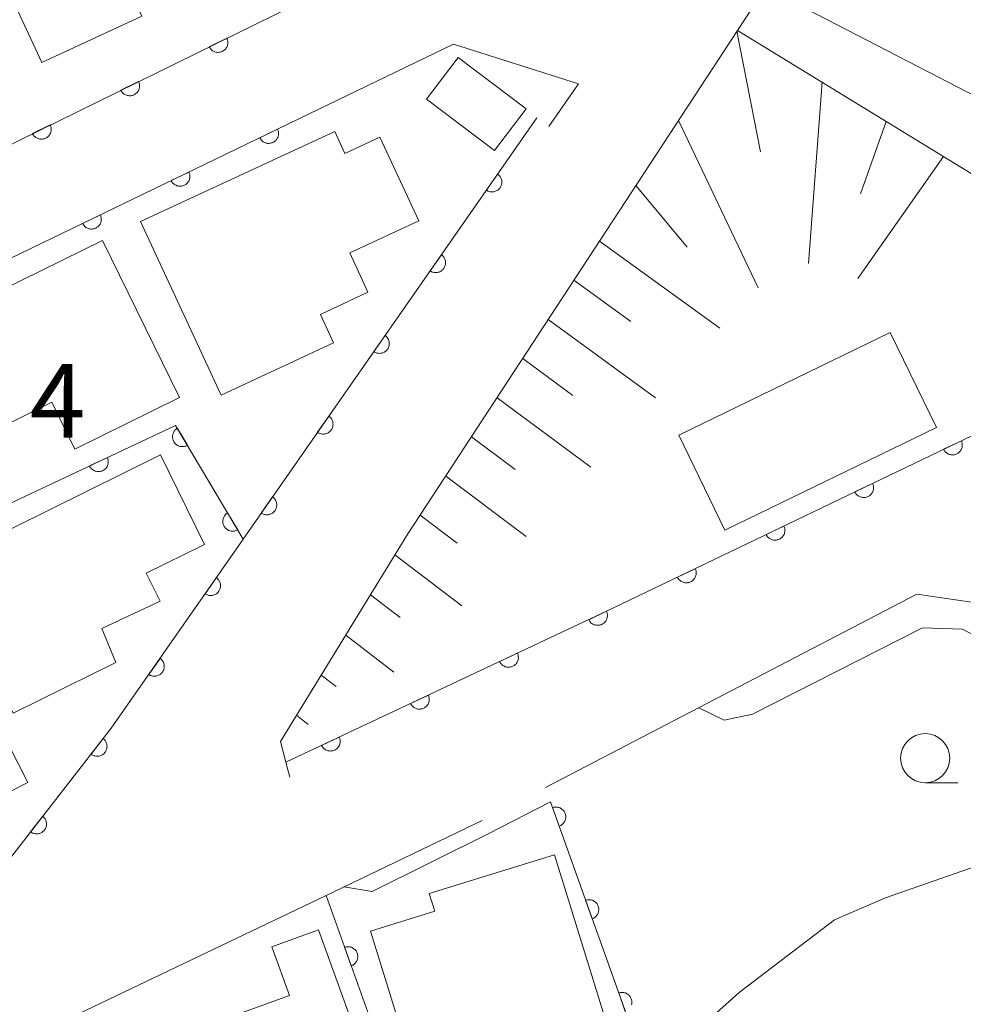
# Model space of a CAD drawing. Units: millimetres. Extents: x -78000 to -76000, y 33000 to 34500.
# Drawn here: x -77940 to -77892, y 33521 to 33571 of the extents above; entities that cross this region are included whole.
import ezdxf

# ---------------------------------------------------------------- set-up
doc = ezdxf.new("R2010")
doc.units = ezdxf.units.MM
for name, color, linetype, lineweight in [('210100_道路縁（街区線）', 7, 'Continuous', 15), ('300100_普通建物', 7, 'Continuous', 15), ('610111_人工斜面(上)', 7, 'Continuous', 9), ('610199_人工斜面(中)', 7, 'Continuous', 9), ('611000_被覆(直)', 7, 'Continuous', 20), ('633100_広葉樹林', 7, 'Continuous', 9), ('710200_等高線（主曲線）', 7, 'Continuous', 9), ('731207_図化機測定による標高点（注記）', 7, 'Continuous', 20)]:
    doc.layers.add(name, color=color, linetype=linetype, lineweight=lineweight)
doc.styles.add('Style-WORKING', font='txt')

msp = doc.modelspace()

# ---------------------------------------------------------------- linework, layer by layer
at = {"layer": '210100_道路縁（街区線）', "flags": 128}
for points in [[(-77925.86, 33532.74), (-77926.06, 33533.5), (-77926.34, 33534.55), (-77919.86, 33545.11), (-77903.12, 33570.69), (-77900.5, 33574.7), (-77892.91, 33586.01), (-77890.86, 33589.07), (-77883.87, 33599.48), (-77873.46, 33593.77)], [(-77980.1, 33507.17), (-77983.59, 33508.58), (-77985.48, 33511.42), (-77989.89, 33518.08), (-77990.45, 33518.92), (-77990.82, 33519.5), (-77992.48, 33521.98), (-77996.95, 33528.73), (-77996.73, 33531.68), (-77966.13, 33546.49), (-77962.33, 33548.31), (-77961.99, 33548.49), (-77924.39, 33566.68), (-77917.55, 33569.99), (-77911.2, 33567.97), (-77912.71, 33565.81)], [(-77912.88, 33532.21), (-77894.01, 33542.03), (-77887.76, 33541.13), (-77881.37, 33534.4), (-77880.55, 33533.53)], [(-77936.6, 33520.7), (-77924.02, 33526.73), (-77916.09, 33530.54)]]:
    msp.add_lwpolyline(points, dxfattribs=at)
at = {"layer": '300100_普通建物', "flags": 128}
for points in [[(-77944.26, 33577.01), (-77932.74, 33582.35), (-77930.75, 33578.05), (-77935.45, 33575.86), (-77933.38, 33571.41), (-77938.45, 33569.06), (-77940.47, 33573.41), (-77942.22, 33572.59), (-77944.26, 33577.01)], [(-77917.31, 33569.32), (-77913.86, 33566.71), (-77915.47, 33564.59), (-77918.91, 33567.2), (-77917.31, 33569.32)], [(-77929.35, 33552.16), (-77933.44, 33560.98), (-77923.58, 33565.56), (-77923.06, 33564.44), (-77921.29, 33565.26), (-77919.31, 33561.01), (-77922.82, 33559.38), (-77921.9, 33557.38), (-77924.31, 33556.26), (-77923.64, 33554.81), (-77929.35, 33552.16)], [(-77948.71, 33553.45), (-77935.38, 33560.01), (-77931.46, 33552.03), (-77936.78, 33549.41), (-77937.95, 33551.79), (-77945.96, 33547.85), (-77948.71, 33553.45)], [(-77906.1, 33550.12), (-77895.36, 33555.34), (-77893.02, 33550.51), (-77903.76, 33545.29), (-77906.1, 33550.12)], [(-77943.66, 33543.57), (-77932.43, 33549.12), (-77930.19, 33544.57), (-77933.15, 33543.1), (-77932.45, 33541.68), (-77935.41, 33540.29), (-77934.7, 33538.57), (-77939.92, 33535.99), (-77943.66, 33543.57)], [(-77952.74, 33534.91), (-77942.97, 33539.92), (-77939.16, 33532.47), (-77941.71, 33531.17), (-77941.39, 33530.54), (-77946.86, 33527.73), (-77948.95, 33531.8), (-77950.69, 33530.91), (-77952.74, 33534.91)], [(-77918.48, 33514.31), (-77921.76, 33524.91), (-77918.5, 33525.92), (-77918.78, 33526.82), (-77912.42, 33528.79), (-77909.66, 33519.86), (-77913.05, 33518.82), (-77912.25, 33516.24), (-77918.48, 33514.31)], [(-77924.41, 33524.97), (-77919.77, 33512.14), (-77923.99, 33510.61), (-77924.5, 33511.92), (-77928.48, 33510.5), (-77928.95, 33511.8), (-77931.15, 33511), (-77933.17, 33516.59), (-77930.07, 33517.71), (-77930.84, 33519.85), (-77925.88, 33521.64), (-77926.78, 33524.11), (-77924.41, 33524.97)]]:
    msp.add_lwpolyline(points, close=True, dxfattribs=at)
at = {"layer": '610111_人工斜面(上)', "flags": 128}
msp.add_lwpolyline([(-77926.34, 33534.55), (-77919.86, 33545.11), (-77903.12, 33570.69), (-77881.04, 33557.17)], dxfattribs=at)
at = {"layer": '610199_人工斜面(中)', "flags": 128}
for points in [[(-77903.15, 33570.65), (-77901.95, 33564.52)], [(-77898.82, 33568.06), (-77899.52, 33558.84)], [(-77906.12, 33566.12), (-77902.07, 33557.61)], [(-77895.56, 33566.06), (-77896.87, 33562.39)], [(-77892.65, 33564.28), (-77897.01, 33558.09)], [(-77908.28, 33562.81), (-77905.68, 33559.68)], [(-77910.13, 33559.98), (-77904.01, 33555.56)], [(-77911.43, 33557.99), (-77908.54, 33555.89)], [(-77912.73, 33556), (-77907.29, 33552.02)], [(-77914.03, 33554.01), (-77911.48, 33552.13)], [(-77915.33, 33552.02), (-77910.57, 33548.49)], [(-77916.64, 33550.03), (-77914.42, 33548.38)], [(-77917.94, 33548.04), (-77913.85, 33544.97)], [(-77919.24, 33546.05), (-77917.36, 33544.63)], [(-77920.52, 33544.04), (-77917.12, 33541.45)], [(-77921.76, 33542), (-77920.26, 33540.85)], [(-77923.02, 33539.96), (-77920.57, 33538.08)], [(-77924.27, 33537.92), (-77923.51, 33537.34)], [(-77925.52, 33535.89), (-77924.92, 33535.42)]]:
    msp.add_lwpolyline(points, dxfattribs=at)
at = {"layer": '611000_被覆(直)'}
msp.add_line((-77918.7, 33511.85), (-77924.02, 33526.73), dxfattribs=at)
at = {"layer": '611000_被覆(直)', "flags": 128}
for points in [[(-77999.05, 33535.87), (-77951.57, 33559.23), (-77951.55, 33559.24), (-77919.69, 33574.9), (-77916.18, 33575.09), (-77911.08, 33573.45), (-77908.79, 33574.27), (-77901.15, 33585.3)], [(-77929.058, 33570.295), (-77929.955, 33569.854)], [(-77929.955, 33569.854), (-77929.934, 33569.816), (-77929.91, 33569.78), (-77929.883, 33569.746), (-77929.853, 33569.714), (-77929.82, 33569.686), (-77929.785, 33569.659), (-77929.748, 33569.636), (-77929.709, 33569.618), (-77929.668, 33569.601), (-77929.626, 33569.59), (-77929.583, 33569.58), (-77929.54, 33569.576), (-77929.496, 33569.575), (-77929.453, 33569.578), (-77929.409, 33569.584), (-77929.368, 33569.595), (-77929.326, 33569.609), (-77929.286, 33569.626), (-77929.247, 33569.647), (-77929.212, 33569.672), (-77929.178, 33569.698), (-77929.146, 33569.728), (-77929.117, 33569.761), (-77929.091, 33569.797), (-77929.068, 33569.834), (-77929.05, 33569.873), (-77929.033, 33569.913), (-77929.021, 33569.956), (-77929.012, 33569.998), (-77929.008, 33570.042), (-77929.007, 33570.085), (-77929.009, 33570.129), (-77929.016, 33570.172), (-77929.027, 33570.214), (-77929.04, 33570.255), (-77929.058, 33570.295)], [(-77933.545, 33568.09), (-77934.443, 33567.649)], [(-77934.443, 33567.649), (-77934.421, 33567.61), (-77934.397, 33567.574), (-77934.37, 33567.54), (-77934.34, 33567.508), (-77934.307, 33567.48), (-77934.272, 33567.454), (-77934.235, 33567.431), (-77934.196, 33567.412), (-77934.155, 33567.395), (-77934.113, 33567.384), (-77934.071, 33567.375), (-77934.027, 33567.37), (-77933.983, 33567.37), (-77933.94, 33567.372), (-77933.897, 33567.379), (-77933.855, 33567.389), (-77933.814, 33567.403), (-77933.773, 33567.421), (-77933.735, 33567.442), (-77933.699, 33567.466), (-77933.665, 33567.493), (-77933.633, 33567.523), (-77933.605, 33567.556), (-77933.579, 33567.591), (-77933.555, 33567.628), (-77933.537, 33567.667), (-77933.52, 33567.708), (-77933.509, 33567.75), (-77933.499, 33567.793), (-77933.495, 33567.836), (-77933.494, 33567.88), (-77933.497, 33567.923), (-77933.504, 33567.967), (-77933.514, 33568.008), (-77933.528, 33568.049), (-77933.545, 33568.09)], [(-77990.45, 33518.92), (-77955.44, 33534.93), (-77961.99, 33548.49), (-77924.39, 33566.68)], [(-77948.12, 33522.67), (-77942.81, 33525.1), (-77934.93, 33535.22), (-77928.42, 33544.56), (-77928.23, 33544.84), (-77913.32, 33566.24)], [(-77938.032, 33565.884), (-77938.93, 33565.443)], [(-77938.93, 33565.443), (-77938.909, 33565.405), (-77938.884, 33565.369), (-77938.858, 33565.335), (-77938.828, 33565.303), (-77938.795, 33565.274), (-77938.759, 33565.248), (-77938.722, 33565.225), (-77938.683, 33565.207), (-77938.643, 33565.19), (-77938.6, 33565.178), (-77938.558, 33565.169), (-77938.514, 33565.165), (-77938.471, 33565.164), (-77938.427, 33565.166), (-77938.384, 33565.173), (-77938.342, 33565.184), (-77938.301, 33565.197), (-77938.261, 33565.215), (-77938.222, 33565.236), (-77938.186, 33565.261), (-77938.152, 33565.287), (-77938.12, 33565.317), (-77938.092, 33565.35), (-77938.066, 33565.385), (-77938.043, 33565.422), (-77938.024, 33565.462), (-77938.007, 33565.502), (-77937.996, 33565.545), (-77937.987, 33565.587), (-77937.982, 33565.63), (-77937.982, 33565.674), (-77937.984, 33565.718), (-77937.991, 33565.761), (-77938.001, 33565.803), (-77938.015, 33565.844), (-77938.032, 33565.884)], [(-77926.483, 33565.668), (-77927.383, 33565.232)], [(-77927.383, 33565.232), (-77927.362, 33565.193), (-77927.338, 33565.157), (-77927.312, 33565.123), (-77927.282, 33565.091), (-77927.249, 33565.063), (-77927.214, 33565.036), (-77927.177, 33565.013), (-77927.138, 33564.994), (-77927.097, 33564.977), (-77927.055, 33564.965), (-77927.013, 33564.956), (-77926.969, 33564.951), (-77926.926, 33564.95), (-77926.882, 33564.952), (-77926.839, 33564.959), (-77926.797, 33564.969), (-77926.756, 33564.982), (-77926.715, 33565), (-77926.677, 33565.021), (-77926.64, 33565.045), (-77926.607, 33565.071), (-77926.574, 33565.101), (-77926.546, 33565.134), (-77926.519, 33565.169), (-77926.496, 33565.206), (-77926.477, 33565.245), (-77926.46, 33565.285), (-77926.448, 33565.328), (-77926.439, 33565.37), (-77926.434, 33565.413), (-77926.433, 33565.457), (-77926.435, 33565.501), (-77926.442, 33565.544), (-77926.452, 33565.586), (-77926.466, 33565.627), (-77926.483, 33565.668)], [(-77930.984, 33563.49), (-77931.884, 33563.055)], [(-77931.884, 33563.055), (-77931.863, 33563.016), (-77931.839, 33562.98), (-77931.813, 33562.946), (-77931.783, 33562.914), (-77931.75, 33562.885), (-77931.715, 33562.859), (-77931.678, 33562.835), (-77931.639, 33562.817), (-77931.598, 33562.799), (-77931.556, 33562.788), (-77931.514, 33562.778), (-77931.47, 33562.774), (-77931.427, 33562.773), (-77931.383, 33562.775), (-77931.34, 33562.781), (-77931.298, 33562.792), (-77931.257, 33562.805), (-77931.216, 33562.822), (-77931.177, 33562.843), (-77931.141, 33562.867), (-77931.107, 33562.894), (-77931.075, 33562.924), (-77931.047, 33562.956), (-77931.02, 33562.991), (-77930.997, 33563.028), (-77930.978, 33563.067), (-77930.961, 33563.108), (-77930.949, 33563.15), (-77930.94, 33563.192), (-77930.935, 33563.236), (-77930.934, 33563.28), (-77930.936, 33563.323), (-77930.943, 33563.367), (-77930.953, 33563.408), (-77930.966, 33563.45), (-77930.984, 33563.49)], [(-77915.304, 33563.392), (-77915.876, 33562.572)], [(-77915.876, 33562.572), (-77915.839, 33562.548), (-77915.8, 33562.528), (-77915.76, 33562.512), (-77915.718, 33562.499), (-77915.676, 33562.49), (-77915.632, 33562.484), (-77915.589, 33562.481), (-77915.546, 33562.484), (-77915.502, 33562.489), (-77915.459, 33562.5), (-77915.418, 33562.512), (-77915.378, 33562.529), (-77915.339, 33562.55), (-77915.302, 33562.573), (-77915.267, 33562.6), (-77915.236, 33562.629), (-77915.207, 33562.661), (-77915.18, 33562.696), (-77915.156, 33562.733), (-77915.137, 33562.772), (-77915.12, 33562.812), (-77915.107, 33562.854), (-77915.098, 33562.896), (-77915.092, 33562.939), (-77915.09, 33562.983), (-77915.092, 33563.026), (-77915.097, 33563.07), (-77915.108, 33563.113), (-77915.12, 33563.154), (-77915.137, 33563.194), (-77915.158, 33563.233), (-77915.181, 33563.27), (-77915.208, 33563.304), (-77915.237, 33563.336), (-77915.269, 33563.365), (-77915.304, 33563.392)], [(-77935.485, 33561.313), (-77936.385, 33560.877)], [(-77936.385, 33560.877), (-77936.364, 33560.838), (-77936.34, 33560.802), (-77936.314, 33560.768), (-77936.284, 33560.736), (-77936.251, 33560.708), (-77936.216, 33560.681), (-77936.179, 33560.658), (-77936.14, 33560.639), (-77936.099, 33560.622), (-77936.057, 33560.61), (-77936.015, 33560.601), (-77935.971, 33560.596), (-77935.928, 33560.595), (-77935.884, 33560.597), (-77935.841, 33560.604), (-77935.799, 33560.614), (-77935.758, 33560.627), (-77935.717, 33560.645), (-77935.678, 33560.666), (-77935.642, 33560.69), (-77935.608, 33560.716), (-77935.576, 33560.746), (-77935.548, 33560.779), (-77935.521, 33560.814), (-77935.498, 33560.851), (-77935.479, 33560.89), (-77935.462, 33560.93), (-77935.45, 33560.973), (-77935.441, 33561.015), (-77935.436, 33561.058), (-77935.435, 33561.102), (-77935.437, 33561.146), (-77935.444, 33561.189), (-77935.454, 33561.231), (-77935.467, 33561.272), (-77935.485, 33561.313)], [(-77918.162, 33559.29), (-77918.734, 33558.469)], [(-77918.734, 33558.469), (-77918.697, 33558.446), (-77918.658, 33558.426), (-77918.619, 33558.409), (-77918.577, 33558.396), (-77918.534, 33558.387), (-77918.491, 33558.381), (-77918.447, 33558.379), (-77918.404, 33558.382), (-77918.36, 33558.387), (-77918.318, 33558.397), (-77918.276, 33558.41), (-77918.236, 33558.427), (-77918.197, 33558.447), (-77918.16, 33558.47), (-77918.126, 33558.497), (-77918.094, 33558.527), (-77918.065, 33558.559), (-77918.038, 33558.594), (-77918.015, 33558.631), (-77917.995, 33558.67), (-77917.978, 33558.709), (-77917.965, 33558.751), (-77917.956, 33558.794), (-77917.95, 33558.837), (-77917.948, 33558.881), (-77917.951, 33558.924), (-77917.955, 33558.968), (-77917.966, 33559.01), (-77917.978, 33559.052), (-77917.996, 33559.092), (-77918.016, 33559.131), (-77918.039, 33559.167), (-77918.066, 33559.202), (-77918.096, 33559.233), (-77918.128, 33559.263), (-77918.162, 33559.29)], [(-77921.021, 33555.187), (-77921.592, 33554.367)], [(-77921.592, 33554.367), (-77921.555, 33554.343), (-77921.516, 33554.324), (-77921.477, 33554.307), (-77921.435, 33554.294), (-77921.392, 33554.285), (-77921.349, 33554.279), (-77921.306, 33554.277), (-77921.262, 33554.279), (-77921.219, 33554.284), (-77921.176, 33554.295), (-77921.134, 33554.307), (-77921.094, 33554.324), (-77921.056, 33554.345), (-77921.019, 33554.368), (-77920.984, 33554.395), (-77920.953, 33554.424), (-77920.923, 33554.456), (-77920.896, 33554.491), (-77920.873, 33554.528), (-77920.853, 33554.567), (-77920.837, 33554.607), (-77920.823, 33554.649), (-77920.814, 33554.691), (-77920.808, 33554.735), (-77920.806, 33554.778), (-77920.809, 33554.821), (-77920.814, 33554.865), (-77920.824, 33554.908), (-77920.837, 33554.949), (-77920.854, 33554.989), (-77920.875, 33555.028), (-77920.898, 33555.065), (-77920.925, 33555.1), (-77920.954, 33555.131), (-77920.986, 33555.16), (-77921.021, 33555.187)], [(-77926.06, 33533.5), (-77909.45, 33541.32), (-77889.49, 33550.92), (-77844.03, 33509.34), (-77833.84, 33500.21)], [(-77923.879, 33551.085), (-77924.451, 33550.264)], [(-77924.451, 33550.264), (-77924.413, 33550.241), (-77924.375, 33550.221), (-77924.335, 33550.204), (-77924.293, 33550.191), (-77924.251, 33550.182), (-77924.207, 33550.176), (-77924.164, 33550.174), (-77924.12, 33550.177), (-77924.077, 33550.182), (-77924.034, 33550.192), (-77923.993, 33550.205), (-77923.953, 33550.222), (-77923.914, 33550.242), (-77923.877, 33550.266), (-77923.842, 33550.293), (-77923.811, 33550.322), (-77923.781, 33550.354), (-77923.755, 33550.389), (-77923.731, 33550.426), (-77923.711, 33550.465), (-77923.695, 33550.504), (-77923.682, 33550.546), (-77923.673, 33550.589), (-77923.667, 33550.632), (-77923.664, 33550.676), (-77923.667, 33550.719), (-77923.672, 33550.763), (-77923.683, 33550.805), (-77923.695, 33550.847), (-77923.712, 33550.887), (-77923.733, 33550.926), (-77923.756, 33550.962), (-77923.783, 33550.997), (-77923.812, 33551.028), (-77923.844, 33551.058), (-77923.879, 33551.085)], [(-77955.44, 33534.93), (-77954.21, 33535.52), (-77943.61, 33540.57), (-77944.97, 33544.35), (-77931.66, 33550.61), (-77928.23, 33544.84)], [(-77931.574, 33550.465), (-77931.611, 33550.441), (-77931.645, 33550.414), (-77931.676, 33550.385), (-77931.706, 33550.352), (-77931.731, 33550.317), (-77931.755, 33550.28), (-77931.775, 33550.241), (-77931.79, 33550.201), (-77931.804, 33550.159), (-77931.812, 33550.116), (-77931.817, 33550.073), (-77931.818, 33550.029), (-77931.816, 33549.985), (-77931.81, 33549.942), (-77931.8, 33549.899), (-77931.786, 33549.859), (-77931.769, 33549.819), (-77931.748, 33549.78), (-77931.724, 33549.743), (-77931.697, 33549.709), (-77931.668, 33549.678), (-77931.635, 33549.648), (-77931.6, 33549.623), (-77931.563, 33549.599), (-77931.524, 33549.579), (-77931.484, 33549.564), (-77931.442, 33549.55), (-77931.399, 33549.542), (-77931.356, 33549.536), (-77931.312, 33549.535), (-77931.268, 33549.538), (-77931.225, 33549.544), (-77931.182, 33549.554), (-77931.142, 33549.568), (-77931.102, 33549.585), (-77931.063, 33549.606)], [(-77931.063, 33549.606), (-77931.574, 33550.465)], [(-77891.75, 33549.833), (-77892.651, 33549.4)], [(-77892.651, 33549.4), (-77892.63, 33549.361), (-77892.606, 33549.325), (-77892.58, 33549.291), (-77892.55, 33549.259), (-77892.517, 33549.23), (-77892.482, 33549.204), (-77892.445, 33549.18), (-77892.406, 33549.161), (-77892.366, 33549.144), (-77892.323, 33549.132), (-77892.281, 33549.123), (-77892.238, 33549.118), (-77892.194, 33549.117), (-77892.151, 33549.119), (-77892.107, 33549.125), (-77892.065, 33549.135), (-77892.024, 33549.149), (-77891.984, 33549.166), (-77891.945, 33549.187), (-77891.909, 33549.211), (-77891.875, 33549.237), (-77891.842, 33549.267), (-77891.814, 33549.3), (-77891.787, 33549.335), (-77891.764, 33549.371), (-77891.745, 33549.41), (-77891.728, 33549.451), (-77891.716, 33549.493), (-77891.706, 33549.536), (-77891.702, 33549.579), (-77891.701, 33549.623), (-77891.703, 33549.666), (-77891.709, 33549.71), (-77891.719, 33549.751), (-77891.732, 33549.793), (-77891.75, 33549.833)], [(-77935.127, 33548.979), (-77936.032, 33548.554)], [(-77936.032, 33548.554), (-77936.012, 33548.515), (-77935.988, 33548.478), (-77935.962, 33548.444), (-77935.932, 33548.412), (-77935.9, 33548.383), (-77935.865, 33548.356), (-77935.828, 33548.332), (-77935.79, 33548.313), (-77935.749, 33548.296), (-77935.707, 33548.283), (-77935.665, 33548.273), (-77935.622, 33548.268), (-77935.578, 33548.267), (-77935.534, 33548.268), (-77935.491, 33548.275), (-77935.449, 33548.284), (-77935.407, 33548.297), (-77935.367, 33548.314), (-77935.328, 33548.335), (-77935.292, 33548.358), (-77935.257, 33548.384), (-77935.225, 33548.414), (-77935.196, 33548.446), (-77935.169, 33548.481), (-77935.145, 33548.518), (-77935.126, 33548.557), (-77935.109, 33548.597), (-77935.096, 33548.639), (-77935.086, 33548.681), (-77935.081, 33548.725), (-77935.08, 33548.768), (-77935.082, 33548.812), (-77935.088, 33548.855), (-77935.097, 33548.897), (-77935.11, 33548.939), (-77935.127, 33548.979)], [(-77896.256, 33547.666), (-77897.157, 33547.233)], [(-77897.157, 33547.233), (-77897.136, 33547.194), (-77897.112, 33547.158), (-77897.086, 33547.124), (-77897.056, 33547.091), (-77897.023, 33547.063), (-77896.988, 33547.036), (-77896.951, 33547.013), (-77896.912, 33546.994), (-77896.872, 33546.977), (-77896.829, 33546.965), (-77896.787, 33546.955), (-77896.744, 33546.951), (-77896.7, 33546.95), (-77896.657, 33546.952), (-77896.613, 33546.958), (-77896.571, 33546.968), (-77896.53, 33546.981), (-77896.489, 33546.999), (-77896.451, 33547.02), (-77896.414, 33547.044), (-77896.381, 33547.07), (-77896.348, 33547.1), (-77896.32, 33547.133), (-77896.293, 33547.167), (-77896.27, 33547.204), (-77896.251, 33547.243), (-77896.234, 33547.284), (-77896.222, 33547.326), (-77896.212, 33547.368), (-77896.208, 33547.412), (-77896.206, 33547.456), (-77896.208, 33547.499), (-77896.215, 33547.542), (-77896.225, 33547.584), (-77896.238, 33547.626), (-77896.256, 33547.666)], [(-77926.737, 33546.982), (-77927.309, 33546.162)], [(-77927.309, 33546.162), (-77927.272, 33546.138), (-77927.233, 33546.119), (-77927.193, 33546.102), (-77927.152, 33546.089), (-77927.109, 33546.08), (-77927.066, 33546.074), (-77927.022, 33546.072), (-77926.979, 33546.074), (-77926.935, 33546.079), (-77926.892, 33546.09), (-77926.851, 33546.102), (-77926.811, 33546.119), (-77926.772, 33546.14), (-77926.735, 33546.163), (-77926.701, 33546.19), (-77926.669, 33546.219), (-77926.64, 33546.251), (-77926.613, 33546.286), (-77926.589, 33546.323), (-77926.57, 33546.362), (-77926.553, 33546.402), (-77926.54, 33546.444), (-77926.531, 33546.486), (-77926.525, 33546.53), (-77926.523, 33546.573), (-77926.525, 33546.617), (-77926.53, 33546.66), (-77926.541, 33546.703), (-77926.553, 33546.744), (-77926.571, 33546.784), (-77926.591, 33546.823), (-77926.614, 33546.86), (-77926.641, 33546.895), (-77926.671, 33546.926), (-77926.702, 33546.956), (-77926.737, 33546.982)], [(-77929.019, 33546.167), (-77929.056, 33546.143), (-77929.09, 33546.116), (-77929.121, 33546.087), (-77929.151, 33546.054), (-77929.176, 33546.019), (-77929.2, 33545.982), (-77929.22, 33545.943), (-77929.235, 33545.903), (-77929.249, 33545.861), (-77929.257, 33545.818), (-77929.263, 33545.775), (-77929.263, 33545.731), (-77929.261, 33545.687), (-77929.255, 33545.644), (-77929.245, 33545.602), (-77929.231, 33545.561), (-77929.214, 33545.521), (-77929.193, 33545.482), (-77929.169, 33545.445), (-77929.142, 33545.411), (-77929.113, 33545.38), (-77929.08, 33545.35), (-77929.045, 33545.325), (-77929.008, 33545.301), (-77928.969, 33545.281), (-77928.929, 33545.266), (-77928.887, 33545.252), (-77928.844, 33545.244), (-77928.801, 33545.238), (-77928.757, 33545.237), (-77928.713, 33545.24), (-77928.67, 33545.246), (-77928.628, 33545.256), (-77928.587, 33545.27), (-77928.547, 33545.287), (-77928.508, 33545.308)], [(-77928.508, 33545.308), (-77929.019, 33546.167)], [(-77900.761, 33545.499), (-77901.663, 33545.065)], [(-77901.663, 33545.065), (-77901.642, 33545.027), (-77901.618, 33544.99), (-77901.591, 33544.957), (-77901.562, 33544.924), (-77901.529, 33544.896), (-77901.494, 33544.869), (-77901.457, 33544.846), (-77901.418, 33544.827), (-77901.378, 33544.81), (-77901.335, 33544.798), (-77901.293, 33544.788), (-77901.25, 33544.784), (-77901.206, 33544.782), (-77901.162, 33544.784), (-77901.119, 33544.791), (-77901.077, 33544.801), (-77901.036, 33544.814), (-77900.995, 33544.832), (-77900.957, 33544.852), (-77900.92, 33544.876), (-77900.886, 33544.903), (-77900.854, 33544.933), (-77900.826, 33544.965), (-77900.799, 33545), (-77900.776, 33545.037), (-77900.757, 33545.076), (-77900.74, 33545.117), (-77900.728, 33545.159), (-77900.718, 33545.201), (-77900.713, 33545.245), (-77900.712, 33545.288), (-77900.714, 33545.332), (-77900.721, 33545.375), (-77900.731, 33545.417), (-77900.744, 33545.458), (-77900.761, 33545.499)], [(-77905.267, 33543.332), (-77906.169, 33542.898)], [(-77906.169, 33542.898), (-77906.148, 33542.859), (-77906.124, 33542.823), (-77906.097, 33542.789), (-77906.067, 33542.757), (-77906.035, 33542.728), (-77906, 33542.702), (-77905.963, 33542.679), (-77905.924, 33542.66), (-77905.884, 33542.642), (-77905.841, 33542.631), (-77905.799, 33542.621), (-77905.756, 33542.616), (-77905.712, 33542.615), (-77905.668, 33542.617), (-77905.625, 33542.624), (-77905.583, 33542.634), (-77905.542, 33542.647), (-77905.501, 33542.664), (-77905.462, 33542.685), (-77905.426, 33542.709), (-77905.392, 33542.736), (-77905.36, 33542.766), (-77905.331, 33542.798), (-77905.305, 33542.833), (-77905.282, 33542.87), (-77905.263, 33542.909), (-77905.246, 33542.949), (-77905.234, 33542.992), (-77905.224, 33543.034), (-77905.219, 33543.077), (-77905.218, 33543.121), (-77905.22, 33543.165), (-77905.227, 33543.208), (-77905.237, 33543.25), (-77905.25, 33543.291), (-77905.267, 33543.332)], [(-77929.593, 33542.878), (-77930.164, 33542.057)], [(-77930.164, 33542.057), (-77930.127, 33542.034), (-77930.088, 33542.014), (-77930.049, 33541.998), (-77930.007, 33541.984), (-77929.964, 33541.975), (-77929.921, 33541.969), (-77929.877, 33541.967), (-77929.834, 33541.97), (-77929.79, 33541.975), (-77929.748, 33541.985), (-77929.706, 33541.998), (-77929.666, 33542.015), (-77929.627, 33542.035), (-77929.591, 33542.058), (-77929.556, 33542.086), (-77929.525, 33542.115), (-77929.495, 33542.147), (-77929.468, 33542.182), (-77929.445, 33542.219), (-77929.425, 33542.258), (-77929.408, 33542.297), (-77929.395, 33542.339), (-77929.386, 33542.382), (-77929.38, 33542.425), (-77929.378, 33542.469), (-77929.381, 33542.512), (-77929.386, 33542.556), (-77929.396, 33542.598), (-77929.409, 33542.64), (-77929.426, 33542.68), (-77929.446, 33542.719), (-77929.469, 33542.755), (-77929.496, 33542.79), (-77929.526, 33542.821), (-77929.558, 33542.851), (-77929.593, 33542.878)], [(-77909.775, 33541.167), (-77910.679, 33540.741)], [(-77910.679, 33540.741), (-77910.659, 33540.702), (-77910.635, 33540.666), (-77910.609, 33540.632), (-77910.579, 33540.599), (-77910.547, 33540.57), (-77910.512, 33540.544), (-77910.476, 33540.52), (-77910.437, 33540.501), (-77910.396, 33540.483), (-77910.354, 33540.471), (-77910.312, 33540.461), (-77910.269, 33540.456), (-77910.225, 33540.454), (-77910.181, 33540.456), (-77910.138, 33540.462), (-77910.096, 33540.472), (-77910.055, 33540.485), (-77910.014, 33540.502), (-77909.975, 33540.522), (-77909.939, 33540.546), (-77909.905, 33540.572), (-77909.872, 33540.602), (-77909.843, 33540.634), (-77909.816, 33540.669), (-77909.793, 33540.706), (-77909.773, 33540.744), (-77909.756, 33540.785), (-77909.744, 33540.827), (-77909.734, 33540.869), (-77909.729, 33540.912), (-77909.727, 33540.956), (-77909.729, 33541), (-77909.735, 33541.043), (-77909.745, 33541.085), (-77909.758, 33541.127), (-77909.775, 33541.167)], [(-77914.298, 33539.037), (-77915.203, 33538.611)], [(-77915.203, 33538.611), (-77915.183, 33538.572), (-77915.159, 33538.536), (-77915.133, 33538.502), (-77915.103, 33538.47), (-77915.071, 33538.441), (-77915.036, 33538.414), (-77914.999, 33538.39), (-77914.96, 33538.371), (-77914.92, 33538.353), (-77914.878, 33538.341), (-77914.836, 33538.331), (-77914.792, 33538.326), (-77914.749, 33538.325), (-77914.705, 33538.326), (-77914.662, 33538.332), (-77914.62, 33538.342), (-77914.578, 33538.355), (-77914.538, 33538.372), (-77914.499, 33538.393), (-77914.462, 33538.416), (-77914.428, 33538.442), (-77914.396, 33538.472), (-77914.367, 33538.504), (-77914.34, 33538.539), (-77914.316, 33538.576), (-77914.297, 33538.615), (-77914.28, 33538.655), (-77914.267, 33538.697), (-77914.257, 33538.739), (-77914.252, 33538.783), (-77914.251, 33538.826), (-77914.253, 33538.87), (-77914.259, 33538.913), (-77914.268, 33538.955), (-77914.281, 33538.997), (-77914.298, 33539.037)], [(-77932.452, 33538.776), (-77933.023, 33537.955)], [(-77933.023, 33537.955), (-77932.986, 33537.932), (-77932.947, 33537.912), (-77932.908, 33537.896), (-77932.866, 33537.882), (-77932.823, 33537.873), (-77932.78, 33537.867), (-77932.737, 33537.865), (-77932.693, 33537.868), (-77932.65, 33537.873), (-77932.607, 33537.883), (-77932.565, 33537.896), (-77932.525, 33537.913), (-77932.487, 33537.933), (-77932.45, 33537.957), (-77932.415, 33537.984), (-77932.384, 33538.013), (-77932.354, 33538.045), (-77932.327, 33538.08), (-77932.304, 33538.117), (-77932.284, 33538.156), (-77932.267, 33538.195), (-77932.254, 33538.237), (-77932.245, 33538.28), (-77932.239, 33538.323), (-77932.237, 33538.367), (-77932.24, 33538.41), (-77932.245, 33538.454), (-77932.255, 33538.496), (-77932.268, 33538.538), (-77932.285, 33538.578), (-77932.305, 33538.617), (-77932.328, 33538.653), (-77932.355, 33538.688), (-77932.385, 33538.719), (-77932.417, 33538.749), (-77932.452, 33538.776)], [(-77918.822, 33536.908), (-77919.727, 33536.482)], [(-77919.727, 33536.482), (-77919.706, 33536.443), (-77919.682, 33536.406), (-77919.656, 33536.372), (-77919.627, 33536.34), (-77919.594, 33536.311), (-77919.56, 33536.284), (-77919.523, 33536.26), (-77919.484, 33536.241), (-77919.444, 33536.224), (-77919.402, 33536.211), (-77919.359, 33536.201), (-77919.316, 33536.196), (-77919.272, 33536.195), (-77919.229, 33536.197), (-77919.185, 33536.203), (-77919.144, 33536.212), (-77919.102, 33536.225), (-77919.061, 33536.242), (-77919.022, 33536.263), (-77918.986, 33536.287), (-77918.952, 33536.313), (-77918.92, 33536.342), (-77918.891, 33536.375), (-77918.864, 33536.409), (-77918.84, 33536.446), (-77918.821, 33536.485), (-77918.803, 33536.525), (-77918.791, 33536.567), (-77918.781, 33536.61), (-77918.776, 33536.653), (-77918.775, 33536.697), (-77918.776, 33536.74), (-77918.782, 33536.784), (-77918.792, 33536.826), (-77918.805, 33536.867), (-77918.822, 33536.908)], [(-77935.339, 33534.695), (-77935.953, 33533.906)], [(-77935.953, 33533.906), (-77935.917, 33533.88), (-77935.88, 33533.859), (-77935.841, 33533.84), (-77935.8, 33533.824), (-77935.758, 33533.813), (-77935.715, 33533.805), (-77935.672, 33533.8), (-77935.628, 33533.801), (-77935.584, 33533.803), (-77935.541, 33533.812), (-77935.499, 33533.822), (-77935.458, 33533.837), (-77935.418, 33533.855), (-77935.38, 33533.877), (-77935.344, 33533.902), (-77935.311, 33533.929), (-77935.28, 33533.96), (-77935.252, 33533.993), (-77935.226, 33534.029), (-77935.205, 33534.067), (-77935.186, 33534.105), (-77935.17, 33534.146), (-77935.159, 33534.188), (-77935.151, 33534.231), (-77935.146, 33534.275), (-77935.147, 33534.318), (-77935.149, 33534.362), (-77935.158, 33534.405), (-77935.168, 33534.447), (-77935.183, 33534.488), (-77935.201, 33534.528), (-77935.222, 33534.566), (-77935.248, 33534.602), (-77935.275, 33534.635), (-77935.306, 33534.666), (-77935.339, 33534.695)], [(-77923.346, 33534.778), (-77924.251, 33534.352)], [(-77924.251, 33534.352), (-77924.23, 33534.313), (-77924.206, 33534.277), (-77924.18, 33534.242), (-77924.151, 33534.21), (-77924.118, 33534.181), (-77924.083, 33534.154), (-77924.047, 33534.131), (-77924.008, 33534.111), (-77923.968, 33534.094), (-77923.925, 33534.082), (-77923.883, 33534.072), (-77923.84, 33534.067), (-77923.796, 33534.065), (-77923.753, 33534.067), (-77923.709, 33534.073), (-77923.667, 33534.083), (-77923.626, 33534.096), (-77923.585, 33534.113), (-77923.546, 33534.133), (-77923.51, 33534.157), (-77923.476, 33534.183), (-77923.443, 33534.212), (-77923.414, 33534.245), (-77923.388, 33534.28), (-77923.364, 33534.316), (-77923.345, 33534.355), (-77923.327, 33534.395), (-77923.315, 33534.438), (-77923.305, 33534.48), (-77923.3, 33534.523), (-77923.298, 33534.567), (-77923.3, 33534.61), (-77923.306, 33534.654), (-77923.316, 33534.696), (-77923.329, 33534.737), (-77923.346, 33534.778)], [(-77909.71, 33499.62), (-77919.89, 33511.14), (-77907.92, 33518.31), (-77912.62, 33531.49), (-77915.75, 33529.87)], [(-77912.177, 33530.247), (-77912.136, 33530.264), (-77912.098, 33530.284), (-77912.061, 33530.306), (-77912.026, 33530.333), (-77911.994, 33530.362), (-77911.964, 33530.394), (-77911.937, 33530.428), (-77911.914, 33530.465), (-77911.892, 33530.504), (-77911.876, 33530.544), (-77911.862, 33530.585), (-77911.853, 33530.628), (-77911.847, 33530.672), (-77911.845, 33530.715), (-77911.846, 33530.759), (-77911.852, 33530.801), (-77911.861, 33530.844), (-77911.874, 33530.886), (-77911.89, 33530.927), (-77911.911, 33530.965), (-77911.933, 33531.002), (-77911.959, 33531.037), (-77911.989, 33531.069), (-77912.021, 33531.099), (-77912.055, 33531.126), (-77912.092, 33531.149), (-77912.13, 33531.17), (-77912.171, 33531.187), (-77912.212, 33531.201), (-77912.255, 33531.21), (-77912.298, 33531.216), (-77912.342, 33531.218), (-77912.385, 33531.216), (-77912.428, 33531.211), (-77912.471, 33531.202), (-77912.513, 33531.189)], [(-77912.513, 33531.189), (-77912.177, 33530.247)], [(-77938.411, 33530.75), (-77939.025, 33529.961)], [(-77939.025, 33529.961), (-77938.989, 33529.935), (-77938.952, 33529.914), (-77938.913, 33529.895), (-77938.872, 33529.879), (-77938.83, 33529.868), (-77938.787, 33529.86), (-77938.743, 33529.855), (-77938.7, 33529.856), (-77938.656, 33529.858), (-77938.613, 33529.867), (-77938.571, 33529.877), (-77938.53, 33529.892), (-77938.49, 33529.91), (-77938.452, 33529.931), (-77938.416, 33529.957), (-77938.383, 33529.984), (-77938.352, 33530.014), (-77938.324, 33530.048), (-77938.298, 33530.084), (-77938.276, 33530.122), (-77938.258, 33530.16), (-77938.242, 33530.201), (-77938.231, 33530.243), (-77938.223, 33530.286), (-77938.218, 33530.33), (-77938.219, 33530.373), (-77938.221, 33530.417), (-77938.229, 33530.46), (-77938.24, 33530.502), (-77938.255, 33530.543), (-77938.273, 33530.583), (-77938.294, 33530.621), (-77938.32, 33530.657), (-77938.347, 33530.69), (-77938.377, 33530.721), (-77938.411, 33530.75)], [(-77910.497, 33525.538), (-77910.457, 33525.554), (-77910.418, 33525.574), (-77910.382, 33525.597), (-77910.346, 33525.623), (-77910.314, 33525.653), (-77910.284, 33525.685), (-77910.257, 33525.719), (-77910.234, 33525.756), (-77910.213, 33525.794), (-77910.197, 33525.835), (-77910.183, 33525.876), (-77910.174, 33525.919), (-77910.168, 33525.962), (-77910.165, 33526.005), (-77910.167, 33526.049), (-77910.173, 33526.092), (-77910.181, 33526.134), (-77910.194, 33526.177), (-77910.211, 33526.217), (-77910.231, 33526.256), (-77910.254, 33526.292), (-77910.28, 33526.328), (-77910.31, 33526.359), (-77910.341, 33526.389), (-77910.376, 33526.417), (-77910.412, 33526.44), (-77910.451, 33526.461), (-77910.492, 33526.477), (-77910.533, 33526.491), (-77910.575, 33526.5), (-77910.619, 33526.506), (-77910.662, 33526.509), (-77910.706, 33526.507), (-77910.749, 33526.501), (-77910.791, 33526.492), (-77910.833, 33526.48)], [(-77910.833, 33526.48), (-77910.497, 33525.538)], [(-77922.74, 33523.15), (-77922.699, 33523.166), (-77922.661, 33523.186), (-77922.624, 33523.209), (-77922.589, 33523.235), (-77922.557, 33523.265), (-77922.527, 33523.297), (-77922.5, 33523.331), (-77922.477, 33523.368), (-77922.456, 33523.406), (-77922.44, 33523.447), (-77922.426, 33523.488), (-77922.416, 33523.531), (-77922.411, 33523.574), (-77922.408, 33523.618), (-77922.41, 33523.661), (-77922.416, 33523.704), (-77922.424, 33523.747), (-77922.437, 33523.789), (-77922.454, 33523.829), (-77922.474, 33523.868), (-77922.497, 33523.904), (-77922.523, 33523.94), (-77922.553, 33523.972), (-77922.585, 33524.002), (-77922.619, 33524.029), (-77922.656, 33524.052), (-77922.694, 33524.073), (-77922.735, 33524.089), (-77922.776, 33524.103), (-77922.819, 33524.112), (-77922.862, 33524.118), (-77922.905, 33524.12), (-77922.949, 33524.119), (-77922.992, 33524.113), (-77923.034, 33524.104), (-77923.077, 33524.091)], [(-77923.077, 33524.091), (-77922.74, 33523.15)], [(-77908.503, 33521.166), (-77908.494, 33521.209), (-77908.488, 33521.252), (-77908.486, 33521.296), (-77908.488, 33521.34), (-77908.493, 33521.382), (-77908.502, 33521.425), (-77908.515, 33521.467), (-77908.532, 33521.508), (-77908.552, 33521.546), (-77908.574, 33521.583), (-77908.601, 33521.618), (-77908.63, 33521.65), (-77908.662, 33521.68), (-77908.696, 33521.707), (-77908.733, 33521.73), (-77908.771, 33521.751), (-77908.812, 33521.768), (-77908.853, 33521.782), (-77908.896, 33521.791), (-77908.939, 33521.797), (-77908.983, 33521.799), (-77909.027, 33521.797), (-77909.069, 33521.792), (-77909.112, 33521.783), (-77909.154, 33521.77)], [(-77909.154, 33521.77), (-77908.818, 33520.828)]]:
    msp.add_lwpolyline(points, dxfattribs=at)
at = {"layer": '633100_広葉樹林'}
msp.add_line((-77893.59, 33532.45), (-77891.923, 33532.45), dxfattribs=at)
msp.add_circle((-77893.59, 33533.7), 1.25, dxfattribs=at)
at = {"layer": '710200_等高線（主曲線）', "flags": 128}
for points in [[(-77877.77, 33575.98), (-77878.94, 33574.44), (-77885.75, 33566.52), (-77886.55, 33565.89), (-77887.5, 33565.89), (-77890.35, 33566.99), (-77901.69, 33572.88)], [(-77905.09, 33536.26), (-77903.8, 33535.64), (-77902.36, 33535.94), (-77893.73, 33540.33), (-77891.69, 33540.26), (-77889.95, 33539.35), (-77887.23, 33536.85), (-77886.39, 33535.56), (-77885.82, 33533.29), (-77886.69, 33531.36), (-77887.68, 33530.09), (-77888.91, 33528.94), (-77895.61, 33526.6), (-77898.2, 33525.49), (-77903.03, 33521.8), (-77905.38, 33519.69), (-77905.87, 33519.16), (-77906.19, 33517.7), (-77905.77, 33516.46)], [(-77915.75, 33529.87), (-77921.68, 33526.93), (-77923.12, 33527.16)]]:
    msp.add_lwpolyline(points, dxfattribs=at)

# ---------------------------------------------------------------- texts
at = {"layer": '731207_図化機測定による標高点（注記）', "style": 'Style-WORKING'}
msp.add_text('4', height=3.75, dxfattribs=at).set_placement((-77939.08, 33549.99))

doc.saveas('drawing.dxf')
